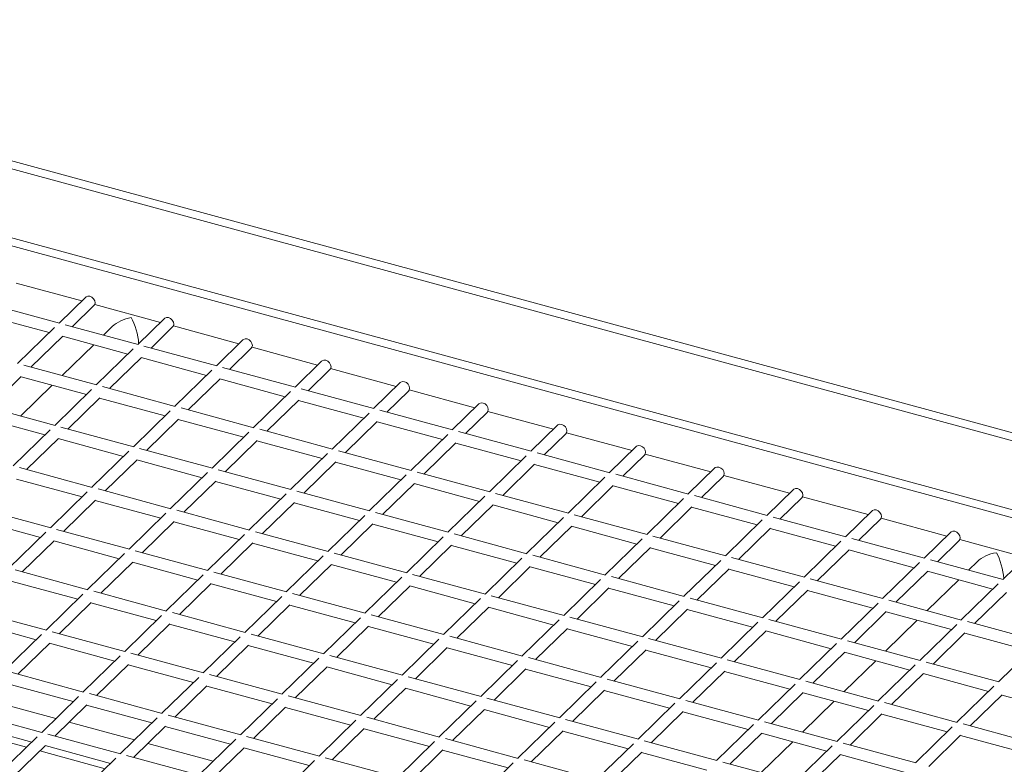
# Model space of a CAD drawing. Extents: x 0 to 4200, y -400 to 2970.
# Drawn here: x 3524 to 3613, y 1511 to 1578 of the extents above; entities that cross this region are included whole.
import ezdxf

# ---------------------------------------------------------------- set-up
doc = ezdxf.new("R2010")
doc.units = 0
doc.header["$LTSCALE"] = 10
doc.header["$MEASUREMENT"] = 0
doc.layers.get('0').update_dxf_attribs({"linetype": 'CONTINUOUS'})

msp = doc.modelspace()

# ---------------------------------------------------------------- linework, layer by layer
at = {"color": 3, "linetype": 'Continuous', "lineweight": 15}
for p, q in [((3685.556, 1521.257), (3476.645, 1578.034)), ((3475.27, 1577.693), (3684.182, 1520.916)), ((3684.983, 1520.698), (3476.072, 1577.475)), ((3470.292, 1572.835), (3679.204, 1516.057)), ((3680.005, 1515.839), (3471.094, 1572.617)), ((3679.433, 1515.28), (3470.522, 1572.058)), ((3529.717, 1552.719), (3523.813, 1554.324)), ((3530.078, 1553.072), (3527.683, 1550.734)), ((3527.712, 1550.726), (3521.167, 1552.505)), ((3528.878, 1550.41), (3530.823, 1552.309)), ((3536.792, 1550.796), (3530.888, 1552.401)), ((3520.916, 1551.468), (3526.797, 1549.87)), ((3537.154, 1551.149), (3534.758, 1548.811)), ((3527.268, 1550.329), (3523.949, 1547.09)), ((3534.787, 1548.803), (3528.242, 1550.582)), ((3532.47, 1550.419), (3531.68, 1549.648)), ((3535.953, 1548.487), (3537.899, 1550.386)), ((3543.868, 1548.873), (3537.964, 1550.478)), ((3525.144, 1546.766), (3528.013, 1549.566)), ((3527.992, 1549.545), (3533.873, 1547.947)), ((3530.794, 1548.783), (3527.947, 1546.004)), ((3541.863, 1546.88), (3535.318, 1548.659)), ((3544.229, 1549.226), (3541.834, 1546.888)), ((3550.943, 1546.951), (3545.039, 1548.555)), ((3534.344, 1548.406), (3531.025, 1545.167)), ((3532.219, 1544.843), (3535.089, 1547.643)), ((3535.067, 1547.622), (3540.948, 1546.024)), ((3543.028, 1546.564), (3544.974, 1548.463)), ((3531.054, 1545.159), (3524.509, 1546.938)), ((3548.938, 1544.958), (3542.393, 1546.736)), ((3551.304, 1547.303), (3548.909, 1544.965)), ((3521.41, 1543.121), (3524.28, 1545.922)), ((3524.258, 1545.901), (3530.139, 1544.303)), ((3541.419, 1546.484), (3538.1, 1543.244)), ((3550.104, 1544.641), (3552.049, 1546.54)), ((3558.018, 1545.028), (3552.114, 1546.632)), ((3527.061, 1545.139), (3524.213, 1542.36)), ((3538.129, 1543.236), (3531.584, 1545.015)), ((3539.295, 1542.92), (3542.164, 1545.72)), ((3542.142, 1545.699), (3548.023, 1544.101)), ((3558.38, 1545.38), (3555.984, 1543.043)), ((3530.61, 1544.762), (3527.291, 1541.523)), ((3548.494, 1544.561), (3545.175, 1541.321)), ((3556.014, 1543.035), (3549.468, 1544.813)), ((3557.179, 1542.718), (3559.125, 1544.617)), ((3565.094, 1543.105), (3559.19, 1544.709)), ((3527.32, 1541.515), (3520.775, 1543.294)), ((3528.486, 1541.199), (3531.355, 1543.999)), ((3531.333, 1543.978), (3537.214, 1542.38)), ((3546.37, 1540.997), (3549.239, 1543.797)), ((3549.218, 1543.776), (3555.099, 1542.178)), ((3565.455, 1543.457), (3563.06, 1541.12)), ((3537.685, 1542.839), (3534.367, 1539.6)), ((3545.205, 1541.313), (3538.659, 1543.092)), ((3555.57, 1542.638), (3552.251, 1539.398)), ((3563.089, 1541.112), (3556.544, 1542.891)), ((3564.254, 1540.795), (3566.2, 1542.694)), ((3572.169, 1541.182), (3566.265, 1542.786)), ((3520.525, 1542.257), (3526.405, 1540.659)), ((3535.561, 1539.276), (3538.43, 1542.076)), ((3538.409, 1542.055), (3544.29, 1540.457)), ((3553.445, 1539.074), (3556.315, 1541.874)), ((3556.293, 1541.853), (3562.174, 1540.255)), ((3572.53, 1541.535), (3570.135, 1539.197)), ((3526.876, 1541.118), (3523.558, 1537.879)), ((3534.396, 1539.592), (3527.85, 1541.371)), ((3544.761, 1540.917), (3541.442, 1537.677)), ((3552.28, 1539.391), (3545.735, 1541.169)), ((3562.645, 1540.715), (3559.326, 1537.476)), ((3570.164, 1539.189), (3563.619, 1540.968)), ((3571.33, 1538.872), (3573.275, 1540.771)), ((3579.244, 1539.259), (3573.341, 1540.863)), ((3524.752, 1537.554), (3527.621, 1540.355)), ((3527.6, 1540.334), (3533.481, 1538.736)), ((3542.636, 1537.353), (3545.506, 1540.153)), ((3545.484, 1540.132), (3551.365, 1538.534)), ((3560.521, 1537.151), (3563.39, 1539.951)), ((3563.368, 1539.93), (3569.249, 1538.332)), ((3579.606, 1539.612), (3577.21, 1537.274)), ((3533.952, 1539.195), (3530.633, 1535.956)), ((3541.471, 1537.669), (3534.926, 1539.448)), ((3551.836, 1538.994), (3548.517, 1535.754)), ((3559.355, 1537.468), (3552.81, 1539.246)), ((3569.72, 1538.792), (3566.402, 1535.553)), ((3577.24, 1537.266), (3570.694, 1539.045)), ((3578.405, 1536.949), (3580.351, 1538.848)), ((3586.32, 1537.336), (3580.416, 1538.94)), ((3531.828, 1535.632), (3534.697, 1538.432)), ((3534.675, 1538.411), (3540.556, 1536.813)), ((3549.712, 1535.43), (3552.581, 1538.23)), ((3552.559, 1538.209), (3558.44, 1536.611)), ((3567.596, 1535.228), (3570.465, 1538.029)), ((3570.444, 1538.007), (3576.325, 1536.409)), ((3530.662, 1535.948), (3524.117, 1537.727)), ((3541.027, 1537.272), (3537.708, 1534.033)), ((3548.546, 1535.746), (3542.001, 1537.525)), ((3558.911, 1537.071), (3555.593, 1533.831)), ((3566.431, 1535.545), (3559.885, 1537.324)), ((3584.315, 1535.343), (3577.77, 1537.122)), ((3586.681, 1537.689), (3584.286, 1535.351)), ((3593.395, 1535.413), (3587.491, 1537.018)), ((3523.866, 1536.69), (3529.747, 1535.092)), ((3538.903, 1533.709), (3541.772, 1536.509)), ((3541.751, 1536.488), (3547.631, 1534.89)), ((3556.787, 1533.507), (3559.656, 1536.307)), ((3559.635, 1536.286), (3565.516, 1534.688)), ((3576.796, 1536.869), (3573.477, 1533.63)), ((3574.671, 1533.305), (3577.541, 1536.106)), ((3577.519, 1536.084), (3583.4, 1534.486)), ((3585.48, 1535.026), (3587.426, 1536.925)), ((3530.218, 1535.551), (3526.899, 1532.312)), ((3537.737, 1534.025), (3531.192, 1535.804)), ((3548.102, 1535.35), (3544.784, 1532.11)), ((3555.622, 1533.824), (3549.077, 1535.602)), ((3573.506, 1533.622), (3566.961, 1535.401)), ((3591.39, 1533.42), (3584.845, 1535.199)), ((3593.756, 1535.766), (3591.361, 1533.428)), ((3528.094, 1531.987), (3530.963, 1534.788)), ((3530.942, 1534.767), (3536.822, 1533.169)), ((3545.978, 1531.786), (3548.848, 1534.586)), ((3548.826, 1534.565), (3554.707, 1532.967)), ((3565.987, 1535.148), (3562.668, 1531.909)), ((3563.862, 1531.584), (3566.732, 1534.384)), ((3566.71, 1534.363), (3572.591, 1532.765)), ((3583.871, 1534.946), (3580.552, 1531.707)), ((3592.556, 1533.103), (3594.501, 1535.002)), ((3600.47, 1533.49), (3594.567, 1535.095)), ((3526.929, 1532.304), (3520.383, 1534.083)), ((3537.294, 1533.628), (3533.975, 1530.389)), ((3544.813, 1532.102), (3538.268, 1533.881)), ((3555.178, 1533.427), (3551.859, 1530.187)), ((3562.697, 1531.901), (3556.152, 1533.679)), ((3580.581, 1531.699), (3574.036, 1533.478)), ((3581.747, 1531.382), (3584.616, 1534.183)), ((3584.594, 1534.162), (3590.475, 1532.563)), ((3600.832, 1533.843), (3598.436, 1531.505)), ((3520.133, 1533.046), (3526.014, 1531.447)), ((3535.169, 1530.065), (3538.039, 1532.865)), ((3538.017, 1532.844), (3543.898, 1531.246)), ((3553.054, 1529.863), (3555.923, 1532.663)), ((3555.901, 1532.642), (3561.782, 1531.044)), ((3573.062, 1533.225), (3569.743, 1529.986)), ((3590.946, 1533.023), (3587.628, 1529.784)), ((3598.466, 1531.497), (3591.92, 1533.276)), ((3599.631, 1531.18), (3601.577, 1533.08)), ((3607.546, 1531.567), (3601.642, 1533.172)), ((3526.485, 1531.907), (3523.166, 1528.668)), ((3534.004, 1530.381), (3527.459, 1532.16)), ((3544.369, 1531.705), (3541.05, 1528.466)), ((3551.888, 1530.179), (3545.343, 1531.958)), ((3569.772, 1529.978), (3563.227, 1531.757)), ((3570.938, 1529.661), (3573.807, 1532.462)), ((3573.786, 1532.44), (3579.666, 1530.842)), ((3588.822, 1529.459), (3591.691, 1532.26)), ((3591.67, 1532.239), (3597.551, 1530.64)), ((3607.907, 1531.92), (3605.512, 1529.582)), ((3524.36, 1528.343), (3527.23, 1531.144)), ((3527.208, 1531.123), (3533.089, 1529.525)), ((3542.245, 1528.142), (3545.114, 1530.942)), ((3545.092, 1530.921), (3550.973, 1529.323)), ((3562.253, 1531.504), (3558.934, 1528.264)), ((3580.137, 1531.302), (3576.819, 1528.063)), ((3587.657, 1529.776), (3581.111, 1531.555)), ((3598.022, 1531.1), (3594.703, 1527.861)), ((3605.541, 1529.574), (3598.996, 1531.353)), ((3606.706, 1529.257), (3608.652, 1531.157)), ((3614.621, 1529.644), (3608.717, 1531.249)), ((3533.56, 1529.984), (3530.241, 1526.745)), ((3541.079, 1528.458), (3534.534, 1530.237)), ((3558.964, 1528.257), (3552.418, 1530.035)), ((3560.129, 1527.94), (3562.998, 1530.74)), ((3562.977, 1530.719), (3568.857, 1529.121)), ((3578.013, 1527.738), (3580.882, 1530.539)), ((3580.861, 1530.517), (3586.742, 1528.919)), ((3595.897, 1527.536), (3598.767, 1530.337)), ((3598.745, 1530.316), (3604.626, 1528.717)), ((3614.982, 1529.997), (3612.587, 1527.659)), ((3531.436, 1526.42), (3534.305, 1529.221)), ((3534.283, 1529.2), (3540.164, 1527.602)), ((3551.444, 1529.783), (3548.125, 1526.543)), ((3549.32, 1526.219), (3552.189, 1529.019)), ((3552.168, 1528.998), (3558.049, 1527.4)), ((3569.329, 1529.581), (3566.01, 1526.342)), ((3576.848, 1528.055), (3570.303, 1529.834)), ((3587.213, 1529.379), (3583.894, 1526.14)), ((3594.732, 1527.853), (3588.187, 1529.632)), ((3605.097, 1529.177), (3601.778, 1525.938)), ((3612.616, 1527.651), (3606.071, 1529.43)), ((3610.299, 1529.266), (3609.509, 1528.496)), ((3530.27, 1526.737), (3523.725, 1528.516)), ((3548.155, 1526.535), (3541.609, 1528.314)), ((3566.039, 1526.334), (3559.494, 1528.112)), ((3567.204, 1526.017), (3570.074, 1528.817)), ((3570.052, 1528.796), (3575.933, 1527.198)), ((3585.088, 1525.815), (3587.958, 1528.616)), ((3587.936, 1528.595), (3593.817, 1526.996)), ((3602.973, 1525.613), (3605.842, 1528.414)), ((3605.82, 1528.393), (3611.701, 1526.794)), ((3523.475, 1527.479), (3529.355, 1525.88)), ((3540.635, 1528.061), (3537.317, 1524.822)), ((3538.511, 1524.498), (3541.38, 1527.298)), ((3541.359, 1527.277), (3547.24, 1525.679)), ((3558.52, 1527.86), (3555.201, 1524.62)), ((3576.404, 1527.658), (3573.085, 1524.419)), ((3583.923, 1526.132), (3577.378, 1527.911)), ((3594.288, 1527.456), (3590.969, 1524.217)), ((3601.807, 1525.93), (3595.262, 1527.709)), ((3608.623, 1527.631), (3605.776, 1524.852)), ((3612.172, 1527.254), (3608.854, 1524.015)), ((3529.826, 1526.34), (3526.508, 1523.101)), ((3537.346, 1524.814), (3530.801, 1526.593)), ((3555.23, 1524.612), (3548.685, 1526.391)), ((3556.395, 1524.296), (3559.265, 1527.096)), ((3559.243, 1527.075), (3565.124, 1525.477)), ((3574.28, 1524.094), (3577.149, 1526.895)), ((3577.127, 1526.873), (3583.008, 1525.275)), ((3592.164, 1523.892), (3595.033, 1526.693)), ((3595.012, 1526.672), (3600.892, 1525.073)), ((3610.048, 1523.69), (3612.917, 1526.491)), ((3527.702, 1522.776), (3530.572, 1525.577)), ((3530.55, 1525.556), (3536.431, 1523.958)), ((3547.711, 1526.138), (3544.392, 1522.899)), ((3565.595, 1525.937), (3562.276, 1522.697)), ((3573.114, 1524.411), (3566.569, 1526.19)), ((3583.479, 1525.735), (3580.16, 1522.496)), ((3590.998, 1524.209), (3584.453, 1525.988)), ((3601.363, 1525.533), (3598.045, 1522.294)), ((3608.883, 1524.007), (3602.338, 1525.786)), ((3526.537, 1523.093), (3519.992, 1524.872)), ((3544.421, 1522.891), (3537.876, 1524.67)), ((3545.586, 1522.575), (3548.456, 1525.375)), ((3548.434, 1525.354), (3554.315, 1523.756)), ((3563.471, 1522.373), (3566.34, 1525.173)), ((3566.318, 1525.152), (3572.199, 1523.554)), ((3581.355, 1522.171), (3584.224, 1524.972)), ((3584.203, 1524.95), (3590.083, 1523.352)), ((3599.239, 1521.969), (3602.109, 1524.77)), ((3602.087, 1524.749), (3607.968, 1523.15)), ((3519.741, 1523.835), (3525.622, 1522.236)), ((3536.902, 1524.417), (3533.583, 1521.178)), ((3554.786, 1524.216), (3551.467, 1520.976)), ((3562.305, 1522.69), (3555.76, 1524.468)), ((3572.67, 1524.014), (3569.352, 1520.775)), ((3580.19, 1522.488), (3573.644, 1524.267)), ((3590.555, 1523.812), (3587.236, 1520.573)), ((3598.074, 1522.286), (3591.529, 1524.065)), ((3604.89, 1523.987), (3602.042, 1521.207)), ((3615.958, 1522.084), (3609.413, 1523.863)), ((3533.612, 1521.17), (3527.067, 1522.949)), ((3534.778, 1520.853), (3537.647, 1523.654)), ((3537.625, 1523.633), (3543.506, 1522.035)), ((3552.662, 1520.652), (3555.531, 1523.452)), ((3555.509, 1523.431), (3561.39, 1521.833)), ((3570.546, 1520.45), (3573.415, 1523.25)), ((3573.394, 1523.229), (3579.275, 1521.631)), ((3588.43, 1520.248), (3591.3, 1523.049)), ((3591.278, 1523.028), (3597.159, 1521.429)), ((3608.439, 1523.61), (3605.12, 1520.371)), ((3606.315, 1520.046), (3609.184, 1522.847)), ((3609.162, 1522.826), (3615.043, 1521.227)), ((3526.093, 1522.696), (3522.774, 1519.457)), ((3523.969, 1519.132), (3526.838, 1521.933)), ((3526.816, 1521.912), (3532.697, 1520.313)), ((3543.977, 1522.494), (3540.658, 1519.255)), ((3551.496, 1520.968), (3544.951, 1522.747)), ((3561.861, 1522.293), (3558.543, 1519.053)), ((3569.381, 1520.767), (3562.835, 1522.545)), ((3579.746, 1522.091), (3576.427, 1518.852)), ((3587.265, 1520.565), (3580.72, 1522.344)), ((3605.149, 1520.363), (3598.604, 1522.142)), ((3540.687, 1519.247), (3534.142, 1521.026)), ((3541.853, 1518.931), (3544.722, 1521.731)), ((3544.701, 1521.71), (3550.581, 1520.112)), ((3559.737, 1518.729), (3562.606, 1521.529)), ((3562.585, 1521.508), (3568.466, 1519.91)), ((3577.621, 1518.527), (3580.491, 1521.328)), ((3580.469, 1521.306), (3586.35, 1519.708)), ((3597.63, 1521.889), (3594.311, 1518.65)), ((3595.506, 1518.325), (3598.375, 1521.126)), ((3598.353, 1521.105), (3604.234, 1519.506)), ((3615.514, 1521.687), (3612.195, 1518.448)), ((3533.168, 1520.773), (3529.849, 1517.534)), ((3551.052, 1520.571), (3547.734, 1517.332)), ((3558.572, 1519.045), (3552.027, 1520.824)), ((3568.937, 1520.37), (3565.618, 1517.13)), ((3576.456, 1518.844), (3569.911, 1520.623)), ((3586.821, 1520.168), (3583.502, 1516.929)), ((3594.34, 1518.642), (3587.795, 1520.421)), ((3601.156, 1520.343), (3598.308, 1517.563)), ((3612.224, 1518.44), (3605.679, 1520.219)), ((3529.879, 1517.526), (3523.333, 1519.305)), ((3531.044, 1517.209), (3533.913, 1520.01)), ((3533.892, 1519.989), (3539.773, 1518.391)), ((3548.928, 1517.008), (3551.798, 1519.808)), ((3551.776, 1519.787), (3557.657, 1518.189)), ((3566.812, 1516.806), (3569.682, 1519.606)), ((3569.66, 1519.585), (3575.541, 1517.987)), ((3584.697, 1516.604), (3587.566, 1519.405)), ((3587.544, 1519.383), (3593.425, 1517.785)), ((3604.705, 1519.966), (3601.386, 1516.727)), ((3540.244, 1518.85), (3536.925, 1515.611)), ((3547.763, 1517.324), (3541.218, 1519.103)), ((3558.128, 1518.649), (3554.809, 1515.409)), ((3565.647, 1517.123), (3559.102, 1518.901)), ((3576.012, 1518.447), (3572.693, 1515.208)), ((3583.531, 1516.921), (3576.986, 1518.7)), ((3601.416, 1516.719), (3594.87, 1518.498)), ((3602.581, 1516.402), (3605.45, 1519.203)), ((3605.429, 1519.182), (3611.31, 1517.583)), ((3523.083, 1518.268), (3528.964, 1516.669)), ((3538.119, 1515.286), (3540.989, 1518.087)), ((3540.967, 1518.066), (3546.848, 1516.468)), ((3556.004, 1515.085), (3558.873, 1517.885)), ((3558.851, 1517.864), (3564.732, 1516.266)), ((3573.888, 1514.883), (3576.757, 1517.683)), ((3576.736, 1517.662), (3582.616, 1516.064)), ((3593.896, 1518.245), (3590.578, 1515.006)), ((3591.772, 1514.681), (3594.641, 1517.482)), ((3611.781, 1518.043), (3608.462, 1514.804)), ((3527.403, 1515.146), (3521.522, 1516.745)), ((3529.435, 1517.129), (3526.116, 1513.89)), ((3536.954, 1515.603), (3530.409, 1517.382)), ((3547.319, 1516.927), (3544, 1513.688)), ((3554.838, 1515.401), (3548.293, 1517.18)), ((3565.203, 1516.726), (3561.884, 1513.486)), ((3572.722, 1515.2), (3566.177, 1516.978)), ((3590.607, 1514.998), (3584.061, 1516.777)), ((3597.423, 1516.699), (3594.575, 1513.919)), ((3594.62, 1517.461), (3600.501, 1515.862)), ((3609.656, 1514.479), (3612.526, 1517.28)), ((3612.504, 1517.259), (3618.385, 1515.661)), ((3527.31, 1513.565), (3530.18, 1516.366)), ((3530.158, 1516.345), (3536.039, 1514.746)), ((3545.195, 1513.364), (3548.064, 1516.164)), ((3548.042, 1516.143), (3553.923, 1514.545)), ((3563.079, 1513.162), (3565.948, 1515.962)), ((3565.927, 1515.941), (3571.807, 1514.343)), ((3583.087, 1516.524), (3579.769, 1513.285)), ((3580.963, 1512.96), (3583.832, 1515.761)), ((3583.811, 1515.739), (3589.692, 1514.141)), ((3600.972, 1516.322), (3597.653, 1513.083)), ((3608.491, 1514.796), (3601.946, 1516.575)), ((3526.145, 1513.882), (3519.6, 1515.661)), ((3534.478, 1513.223), (3528.598, 1514.822)), ((3536.51, 1515.206), (3533.191, 1511.967)), ((3544.029, 1513.68), (3537.484, 1515.459)), ((3554.394, 1515.004), (3551.075, 1511.765)), ((3561.914, 1513.478), (3555.368, 1515.257)), ((3579.798, 1513.277), (3573.253, 1515.056)), ((3597.682, 1513.075), (3591.137, 1514.854)), ((3598.847, 1512.758), (3601.717, 1515.559)), ((3601.695, 1515.538), (3607.576, 1513.939)), ((3518.865, 1514.151), (3524.746, 1512.552)), ((3519.349, 1514.624), (3525.23, 1513.025)), ((3534.386, 1511.642), (3537.255, 1514.443)), ((3537.233, 1514.422), (3543.114, 1512.824)), ((3552.27, 1511.441), (3555.139, 1514.241)), ((3555.118, 1514.22), (3560.999, 1512.622)), ((3572.279, 1514.803), (3568.96, 1511.563)), ((3570.154, 1511.239), (3573.024, 1514.039)), ((3573.002, 1514.018), (3578.883, 1512.42)), ((3590.163, 1514.601), (3586.844, 1511.362)), ((3608.047, 1514.399), (3604.728, 1511.16)), ((3615.566, 1512.873), (3609.021, 1514.652)), ((3525.701, 1513.485), (3522.382, 1510.246)), ((3533.22, 1511.959), (3526.675, 1513.738)), ((3543.585, 1513.283), (3540.267, 1510.044)), ((3551.105, 1511.757), (3544.559, 1513.536)), ((3561.47, 1513.082), (3558.151, 1509.842)), ((3568.989, 1511.556), (3562.444, 1513.334)), ((3586.873, 1511.354), (3580.328, 1513.133)), ((3588.038, 1511.037), (3590.908, 1513.838)), ((3593.689, 1513.055), (3590.841, 1510.275)), ((3590.886, 1513.816), (3596.767, 1512.218)), ((3605.923, 1510.835), (3608.792, 1513.636)), ((3608.77, 1513.615), (3614.651, 1512.016)), ((3523.577, 1509.921), (3526.446, 1512.722)), ((3525.94, 1512.228), (3531.821, 1510.629)), ((3526.425, 1512.701), (3532.305, 1511.102)), ((3541.554, 1511.3), (3535.673, 1512.899)), ((3541.461, 1509.719), (3544.33, 1512.52)), ((3544.309, 1512.499), (3550.19, 1510.901)), ((3559.345, 1509.518), (3562.215, 1512.318)), ((3562.193, 1512.297), (3568.074, 1510.699)), ((3579.354, 1512.88), (3576.035, 1509.641)), ((3597.238, 1512.678), (3593.919, 1509.439)), ((3604.757, 1511.152), (3598.212, 1512.931)), ((3532.776, 1511.562), (3529.458, 1508.323)), ((3540.296, 1510.036), (3533.75, 1511.815)), ((3550.661, 1511.36), (3547.342, 1508.121)), ((3558.18, 1509.834), (3551.635, 1511.613)), ((3576.064, 1509.633), (3569.519, 1511.411)), ((3577.23, 1509.316), (3580.099, 1512.116)), ((3580.077, 1512.095), (3585.958, 1510.497)), ((3595.114, 1509.114), (3597.983, 1511.915)), ((3597.962, 1511.894), (3603.842, 1510.295)), ((3568.545, 1511.159), (3565.226, 1507.919)), ((3593.948, 1509.431), (3587.403, 1511.21))]:
    msp.add_line(p, q, dxfattribs=at)
at = {"color": 3, "linetype": 'Continuous', "lineweight": 15, "flags": 128}
for points in [[(3530.923, 1552.562), (3530.887, 1552.747), (3530.784, 1552.923), (3530.631, 1553.064), (3530.451, 1553.148), (3530.27, 1553.162), (3530.117, 1553.104), (3530.078, 1553.072)], [(3530.823, 1552.309), (3530.887, 1552.397), (3530.923, 1552.562)], [(3537.998, 1550.639), (3537.962, 1550.824), (3537.86, 1551), (3537.707, 1551.141), (3537.526, 1551.225), (3537.346, 1551.239), (3537.193, 1551.181), (3537.154, 1551.149)], [(3537.899, 1550.386), (3537.962, 1550.474), (3537.998, 1550.639)], [(3545.073, 1548.716), (3545.037, 1548.901), (3544.935, 1549.077), (3544.782, 1549.218), (3544.602, 1549.302), (3544.421, 1549.316), (3544.268, 1549.259), (3544.229, 1549.226)], [(3544.974, 1548.463), (3545.037, 1548.551), (3545.073, 1548.716)], [(3552.149, 1546.793), (3552.113, 1546.978), (3552.01, 1547.154), (3551.857, 1547.295), (3551.677, 1547.379), (3551.496, 1547.393), (3551.343, 1547.336), (3551.304, 1547.303)], [(3552.049, 1546.54), (3552.113, 1546.628), (3552.149, 1546.793)], [(3559.224, 1544.871), (3559.188, 1545.055), (3559.086, 1545.231), (3558.933, 1545.372), (3558.752, 1545.456), (3558.572, 1545.47), (3558.419, 1545.413), (3558.38, 1545.38)], [(3559.125, 1544.617), (3559.188, 1544.705), (3559.224, 1544.871)], [(3566.299, 1542.948), (3566.263, 1543.132), (3566.161, 1543.308), (3566.008, 1543.449), (3565.828, 1543.533), (3565.647, 1543.547), (3565.494, 1543.49), (3565.455, 1543.457)], [(3566.2, 1542.694), (3566.263, 1542.782), (3566.299, 1542.948)], [(3573.375, 1541.025), (3573.339, 1541.209), (3573.236, 1541.386), (3573.083, 1541.526), (3572.903, 1541.61), (3572.722, 1541.624), (3572.569, 1541.567), (3572.53, 1541.535)], [(3573.275, 1540.771), (3573.339, 1540.86), (3573.375, 1541.025)], [(3580.45, 1539.102), (3580.414, 1539.286), (3580.312, 1539.463), (3580.159, 1539.603), (3579.978, 1539.687), (3579.798, 1539.701), (3579.645, 1539.644), (3579.606, 1539.612)], [(3580.351, 1538.848), (3580.414, 1538.937), (3580.45, 1539.102)], [(3587.525, 1537.179), (3587.489, 1537.364), (3587.387, 1537.54), (3587.234, 1537.68), (3587.054, 1537.764), (3586.873, 1537.778), (3586.72, 1537.721), (3586.681, 1537.689)], [(3587.426, 1536.925), (3587.489, 1537.014), (3587.525, 1537.179)], [(3594.601, 1535.256), (3594.565, 1535.441), (3594.462, 1535.617), (3594.309, 1535.757), (3594.129, 1535.841), (3593.948, 1535.856), (3593.795, 1535.798), (3593.756, 1535.766)], [(3594.501, 1535.002), (3594.565, 1535.091), (3594.601, 1535.256)], [(3601.676, 1533.333), (3601.64, 1533.518), (3601.538, 1533.694), (3601.385, 1533.834), (3601.204, 1533.918), (3601.024, 1533.933), (3600.871, 1533.875), (3600.832, 1533.843)], [(3601.577, 1533.08), (3601.64, 1533.168), (3601.676, 1533.333)], [(3608.751, 1531.41), (3608.715, 1531.595), (3608.613, 1531.771), (3608.46, 1531.912), (3608.28, 1531.995), (3608.099, 1532.01), (3607.946, 1531.952), (3607.907, 1531.92)], [(3608.652, 1531.157), (3608.715, 1531.245), (3608.751, 1531.41)]]:
    msp.add_lwpolyline(points, dxfattribs=at)
at = {"color": 3, "linetype": 'Continuous', "lineweight": 15}
for centre, major_axis, ratio, start_param, end_param in [((3534.177, 1549.849), (2.135, 0.554), 0.609236, 1.413965, 2.324383), ((3534.177, 1549.849), (-0.457, 1.762), 0.276616, 4.068471, 5.529598), ((3612.006, 1528.697), (2.135, 0.554), 0.609236, 1.413965, 2.324383), ((3612.006, 1528.697), (-0.457, 1.762), 0.276616, 4.068471, 5.529598)]:
    msp.add_ellipse(centre, major_axis=major_axis, ratio=ratio, start_param=start_param, end_param=end_param, dxfattribs=at)

doc.saveas('drawing.dxf')
